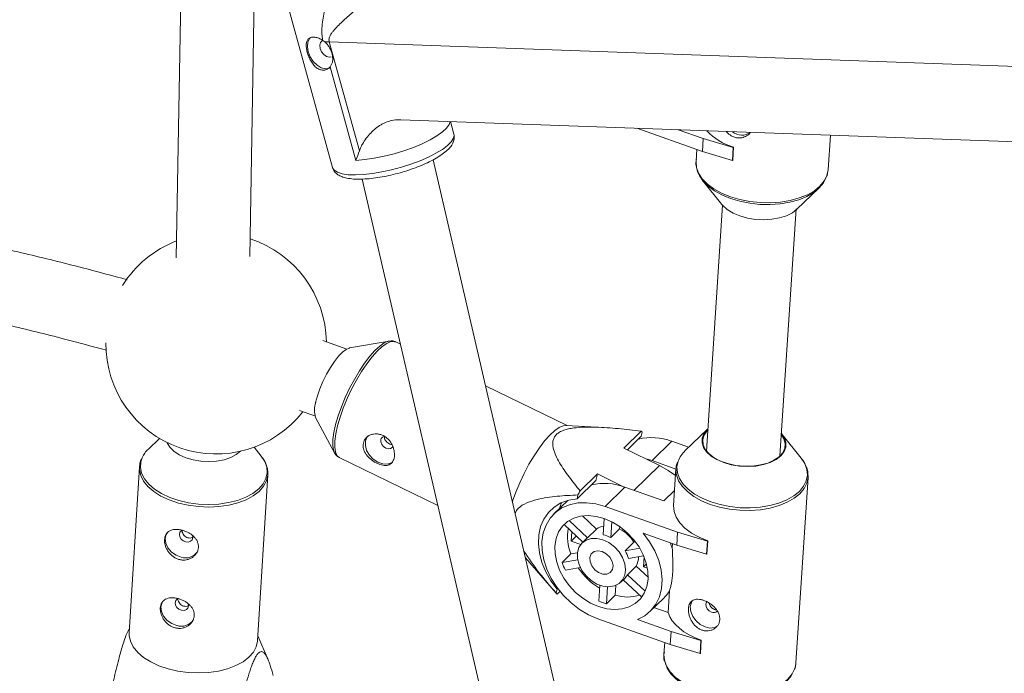
# Paper-space layout '_Rechts' of a CAD drawing. Units: millimetres. Extents: x -5987 to 3622, y -454 to 3085.
# Drawn here: x 156 to 370, y 910 to 1052 of the extents above; entities that cross this region are included whole.
import ezdxf

# ---------------------------------------------------------------- set-up
doc = ezdxf.new("R2010")
doc.units = ezdxf.units.MM

psp = doc.layouts.new('_Rechts')

# ---------------------------------------------------------------- linework, layer by layer
at = {"color": 7, "linetype": 'Continuous', "lineweight": 15}
for p, q in [((209.36, 1073.06), (223.93, 1020.26)), ((191.04, 1065.78), (189.92, 1000.6)), ((205.93, 1000.9), (207.02, 1064.92)), ((482.76, 1038.28), (223.22, 1047.62)), ((223.22, 1047.62), (229.77, 1023.88)), ((229.03, 1021.81), (223.4, 1042.19)), ((476.34, 1022.11), (238.77, 1030.65)), ((250.34, 1027.55), (249.59, 1030.26)), ((290.14, 1028.81), (304.46, 1023.75)), ((304.64, 1026.56), (299.19, 1028.48)), ((304.46, 1023.75), (304.64, 1026.56)), ((304.64, 1026.56), (311.15, 1024.58)), ((331.79, 1019.74), (332.29, 1027.29)), ((311.15, 1024.58), (310.96, 1021.77)), ((311.22, 1024.65), (311.03, 1021.84)), ((311.15, 1024.58), (311.22, 1024.65)), ((303.22, 1024.19), (303.06, 1021.61)), ((310.96, 1021.77), (304.46, 1023.75)), ((295.41, 807.77), (245.86, 1021.94)), ((310.96, 1021.77), (311.03, 1021.84)), ((230.41, 1017.74), (279.89, 803.86)), ((304.53, 1017.38), (308.69, 1012.21)), ((324.99, 1011.15), (329.78, 1015.74)), ((308.84, 1012.03), (305.36, 958.49)), ((321.32, 957.45), (324.83, 1011.25)), ((227.01, 980.71), (221.84, 982.55)), ((236.24, 982.45), (227.63, 980.96)), ((238.73, 981.76), (237.68, 982.27)), ((275, 964.07), (257.24, 972.73)), ((216.77, 967.37), (220.26, 966.13)), ((220.25, 965.84), (224.38, 958.13)), ((282.94, 963.64), (274.73, 964.09)), ((291.11, 962.83), (287.36, 959.17)), ((291.14, 961.77), (291.33, 962.61)), ((305.5, 963.21), (300.71, 958.62)), ((186.27, 961.28), (183.85, 958.95)), ((288.11, 958.81), (291.14, 961.77)), ((297.76, 960.63), (293.47, 956.44)), ((297.76, 960.63), (301.44, 959.33)), ((325.95, 956.98), (321.79, 962.15)), ((208.41, 957.43), (206.85, 959.35)), ((224.38, 958.13), (224.29, 958.32)), ((287.36, 959.17), (295.09, 955.4)), ((225.41, 957.11), (246.86, 946.65)), ((293.47, 956.44), (292.12, 956.85)), ((293.47, 956.44), (298.69, 954.59)), ((181.91, 955.06), (179.67, 918.94)), ((298.69, 954.63), (298.17, 946.66)), ((207.62, 917.21), (209.85, 953.33)), ((277.17, 948.11), (281.27, 952.12)), ((281.58, 953.52), (277.83, 949.86)), ((281.58, 953.52), (281.27, 952.12)), ((287.3, 950.73), (281.58, 953.52)), ((324.8, 912.38), (327.43, 952.75)), ((287.55, 950.64), (283.26, 946.45)), ((287.55, 950.64), (296.02, 947.64)), ((296.02, 947.64), (298.39, 949.95)), ((275.13, 947.76), (272.12, 944.81)), ((277.36, 948.96), (277.17, 948.11)), ((283.26, 946.45), (299.04, 940.86)), ((275.45, 943.39), (279.46, 939.65)), ((278.33, 944.39), (281.39, 941.53)), ((282.82, 940.27), (283.05, 943.82)), ((284.7, 943.11), (284.48, 939.68)), ((278.43, 938.69), (274.42, 942.43)), ((275.99, 940.97), (275.85, 938.9)), ((281.39, 941.53), (279.46, 939.65)), ((286.41, 941.56), (284.48, 939.68)), ((286.44, 942.06), (286.41, 941.56)), ((298.85, 938.05), (299.04, 940.86)), ((299.04, 940.86), (305.53, 938.87)), ((275.85, 938.9), (277, 940.02)), ((275.85, 938.9), (277.95, 938.16)), ((279.14, 939.37), (278.27, 938.52)), ((289.53, 938.64), (289.89, 938.71)), ((298.85, 938.05), (291.55, 940.64)), ((305.53, 938.87), (305.35, 936.07)), ((305.6, 938.94), (305.42, 936.14)), ((305.6, 938.94), (305.53, 938.87)), ((287.61, 936.76), (289.53, 938.64)), ((287.61, 936.76), (290.81, 937.35)), ((297.88, 937.38), (297.94, 938.37)), ((305.35, 936.07), (298.85, 938.05)), ((265.91, 935.26), (272.63, 927.57)), ((275.82, 936.12), (273.89, 934.24)), ((273.89, 934.24), (277.29, 934.86)), ((275.82, 936.12), (277.24, 936.38)), ((291.64, 935.71), (288.35, 935.11)), ((291.74, 935.49), (291.6, 933.32)), ((305.42, 936.14), (305.35, 936.07)), ((277.85, 933.18), (274.63, 932.59)), ((288.12, 931.57), (290.04, 933.46)), ((290.04, 933.46), (292.63, 931.05)), ((291.6, 933.32), (292.25, 933.96)), ((291.6, 933.32), (292.47, 933.01)), ((286.66, 929.94), (287.52, 930.79)), ((291.25, 926.72), (287.22, 930.49)), ((288.12, 931.57), (291.98, 927.97)), ((272.82, 928.41), (272.63, 927.57)), ((272.96, 928.55), (272.82, 928.41)), ((281.88, 925.83), (282.1, 929.29)), ((283.78, 928.94), (283.54, 925.24)), ((285.6, 929.25), (285.47, 927.12)), ((296.96, 923.34), (297.28, 928.12)), ((272.85, 927.35), (273.44, 927.93)), ((283.54, 925.24), (285.47, 927.12)), ((293.03, 923.57), (295.94, 926.42)), ((296.96, 923.34), (293.9, 924.43)), ((297.44, 916.41), (281.67, 922.01)), ((290.32, 921.81), (297.63, 919.22)), ((209.93, 913.03), (207.69, 918.29)), ((297.44, 916.41), (297.63, 919.22)), ((297.63, 919.22), (304.12, 917.24)), ((304.19, 917.31), (304.01, 914.5)), ((304.19, 917.31), (304.12, 917.24)), ((296.23, 916.84), (296.06, 914.26)), ((303.94, 914.43), (297.44, 916.41)), ((304.12, 917.24), (303.94, 914.43)), ((304.01, 914.5), (303.94, 914.43)), ((324.76, 911.99), (324.8, 912.38))]:
    psp.add_line(p, q, dxfattribs=at)
at = {"color": 8, "linetype": 'Continuous', "lineweight": 15}
psp.add_line((289.51, 949.95), (295.09, 955.4), dxfattribs=at)
at = {"color": 7, "linetype": 'Continuous', "lineweight": 15, "flags": 128}
for points in [[(219.16, 1048.56), (218.95, 1048.35), (218.56, 1047.57), (218.45, 1046.58), (218.62, 1045.47), (219.06, 1044.36), (219.73, 1043.34), (220.56, 1042.52), (221.47, 1041.98), (222.37, 1041.77), (223.17, 1041.92), (223.34, 1042)], [(221.25, 1046.17), (221.16, 1046.88), (221.3, 1047.46), (221.65, 1047.85), (221.86, 1047.94)], [(223.67, 1044.39), (223.17, 1044.28), (222.59, 1044.44), (222.02, 1044.85), (221.55, 1045.46), (221.25, 1046.17)], [(331.36, 1018.1), (331.35, 1018.1), (330.77, 1016.91), (329.85, 1015.81), (328.63, 1014.81), (327.14, 1013.95), (325.4, 1013.24), (323.46, 1012.71), (321.38, 1012.35), (319.2, 1012.19), (316.97, 1012.23), (314.75, 1012.47), (312.6, 1012.89), (310.57, 1013.5), (308.7, 1014.27), (307.05, 1015.19), (305.65, 1016.23), (304.55, 1017.37), (304.53, 1017.38)], [(308.69, 1012.21), (308.86, 1012.01), (309.84, 1011.12), (311.1, 1010.34), (312.59, 1009.71), (314.24, 1009.23), (316, 1008.95), (317.8, 1008.86), (319.56, 1008.97), (321.23, 1009.27), (322.74, 1009.76), (324.02, 1010.41), (324.99, 1011.15)], [(236.06, 982.42), (236.06, 982.42), (236.24, 982.45)], [(227.63, 980.96), (227.56, 980.95), (226.87, 980.65), (226.09, 980.04), (225.24, 979.16), (224.35, 978.03), (223.47, 976.7), (222.62, 975.22), (221.85, 973.66), (221.18, 972.08), (220.64, 970.55), (220.26, 969.12)], [(263.09, 947.48), (263.12, 947.58), (263.83, 949.57), (264.67, 951.61), (265.63, 953.65), (266.69, 955.63), (267.8, 957.49), (268.95, 959.2), (270.1, 960.71), (271.22, 961.97), (272.29, 962.96), (273.27, 963.65), (274.15, 964.02), (274.73, 964.09)], [(309.07, 956), (307.59, 956.64), (306.33, 957.42), (305.35, 958.31), (304.69, 959.28), (304.36, 960.29), (304.38, 961.3), (304.75, 962.28), (305.46, 963.17), (305.67, 963.37)], [(305.66, 963.11), (305.41, 962.85), (304.78, 961.92), (304.51, 960.92), (304.61, 959.89), (305.07, 958.88), (305.88, 957.93), (307, 957.07), (308.38, 956.34), (309.97, 955.78), (311.71, 955.4), (313.52, 955.22), (315.33, 955.24), (317.06, 955.48), (318.65, 955.91), (320.02, 956.51), (321.13, 957.28), (321.93, 958.16), (322.38, 959.13), (322.46, 960.15), (322.18, 961.18), (321.62, 962.07)], [(321.64, 962.33), (322.3, 961.37), (322.63, 960.36), (322.61, 959.35), (322.23, 958.38), (321.52, 957.48), (320.51, 956.69), (319.22, 956.04), (317.71, 955.55), (316.04, 955.25), (314.28, 955.15), (312.48, 955.24), (310.72, 955.53), (309.07, 956)], [(193.57, 956.6), (191.99, 957.07), (190.58, 957.7), (189.41, 958.47), (188.52, 959.35), (187.95, 960.3), (187.91, 960.38)], [(236.99, 956.12), (236.79, 955.98), (235.9, 955.68), (234.87, 955.7), (233.8, 956.06), (232.8, 956.71), (231.96, 957.6), (231.36, 958.63), (231.08, 959.71), (231.12, 960.72), (231.49, 961.58), (231.74, 961.88)], [(234.44, 961.01), (234.44, 960.5), (234.64, 959.97), (235.01, 959.5), (235.5, 959.16), (236.03, 959), (236.52, 959.05), (236.9, 959.3), (237.04, 959.51)], [(203.89, 958.47), (202.99, 957.74), (201.77, 957.1), (200.32, 956.62), (198.71, 956.32), (197, 956.22), (195.26, 956.31), (193.57, 956.6)], [(225.41, 957.11), (225.42, 957.1), (225.48, 957.07)], [(295.09, 955.4), (297.01, 954.31), (298.6, 953.16)], [(298.68, 954.22), (298.69, 954.59), (298.69, 954.63)], [(327.44, 953.2), (327.43, 952.79), (327.43, 952.75)], [(277.17, 948.11), (275.33, 947.82), (273.65, 947.21), (272.16, 946.31), (270.91, 945.13), (269.92, 943.71), (269.22, 942.08), (268.82, 940.28), (268.73, 938.34), (268.96, 936.33), (269.5, 934.28), (270.34, 932.24), (271.45, 930.27), (272.82, 928.41)], [(281.67, 922.01), (279.65, 922.88), (277.7, 924.03), (275.88, 925.43), (274.21, 927.04), (272.75, 928.84), (271.52, 930.76), (270.57, 932.77), (269.91, 934.82), (269.55, 936.85), (269.52, 938.82), (269.8, 940.68), (270.4, 942.38), (271.29, 943.87), (272.46, 945.13), (273.87, 946.12), (275.5, 946.82), (277.3, 947.21), (279.22, 947.27), (281.22, 947.02), (283.26, 946.45)], [(273.79, 947.27), (273.31, 946.08), (273.27, 945.94)], [(298.17, 946.66), (298.17, 946.63), (298.27, 945.35), (298.73, 944.09), (299.53, 942.87), (300.64, 941.71), (302.05, 940.66), (303.72, 939.73), (305.6, 938.94)], [(283.09, 943.81), (284.84, 943.04), (286.52, 942), (288.08, 940.73), (289.46, 939.26), (290.64, 937.63), (291.56, 935.9), (292.21, 934.13), (292.56, 932.35), (292.61, 930.63), (292.35, 929.02), (291.78, 927.57), (290.94, 926.33), (289.83, 925.32), (288.51, 924.58), (286.99, 924.14), (285.35, 924), (283.61, 924.17), (281.84, 924.65), (280.09, 925.42), (278.41, 926.46), (276.85, 927.74), (275.46, 929.21), (274.29, 930.83), (273.36, 932.56), (272.72, 934.34), (272.36, 936.11), (272.32, 937.83), (272.58, 939.44), (273.14, 940.89), (273.99, 942.14), (275.09, 943.15), (276.42, 943.88), (277.93, 944.33), (279.58, 944.46), (281.32, 944.29), (283.09, 943.81)], [(191.3, 941.26), (191.08, 941.16), (190.73, 940.82), (190.59, 940.35), (190.67, 939.84), (190.96, 939.35), (191.42, 938.96), (191.98, 938.73), (192.55, 938.7), (193.04, 938.87), (193.38, 939.21), (193.52, 939.67), (193.46, 940.14)], [(191, 935.39), (189.87, 935.81), (188.87, 936.51), (188.09, 937.41), (187.63, 938.43), (187.51, 939.47), (187.75, 940.42), (187.87, 940.65)], [(282.79, 939.19), (284.08, 938.57), (285.27, 937.68), (286.29, 936.57), (287.07, 935.31), (287.55, 933.99), (287.72, 932.68), (287.56, 931.47), (287.07, 930.44), (286.3, 929.64), (285.29, 929.13), (284.09, 928.94), (282.8, 929.08), (281.48, 929.55), (280.23, 930.31), (279.12, 931.32), (278.21, 932.51), (277.58, 933.81), (277.25, 935.13), (277.25, 936.4), (277.57, 937.53), (278.2, 938.46), (279.11, 939.12), (280.22, 939.47), (281.47, 939.49), (282.79, 939.19)], [(291.55, 940.64), (292.94, 938.75), (294.08, 936.75), (294.92, 934.68), (295.45, 932.6), (295.65, 930.55), (295.52, 928.6), (295.07, 926.79), (294.3, 925.17), (293.23, 923.77), (291.89, 922.65), (290.32, 921.81)], [(282.62, 936.63), (283.52, 936.14), (284.29, 935.4), (284.8, 934.49), (285, 933.56), (284.86, 932.71), (284.39, 932.07), (283.66, 931.72), (282.78, 931.71), (281.84, 932.04), (280.99, 932.67), (280.34, 933.51), (279.98, 934.44), (279.95, 935.35), (280.26, 936.1), (280.87, 936.61), (281.69, 936.79), (282.62, 936.63)], [(297.88, 937.38), (297.6, 938.18), (297.46, 938.54)], [(190.38, 926.39), (190.15, 926.28), (189.81, 925.94), (189.67, 925.47), (189.75, 924.96), (190.04, 924.47), (190.5, 924.08), (191.06, 923.85), (191.62, 923.82), (192.12, 923.99), (192.46, 924.33), (192.6, 924.8), (192.54, 925.26)], [(307.75, 920.45), (307.06, 920.1), (306.08, 919.98), (305.01, 920.2), (303.97, 920.73), (303.05, 921.52), (302.34, 922.5), (301.91, 923.57), (301.81, 924.63), (302.04, 925.56), (302.28, 925.96)], [(190.08, 920.51), (188.95, 920.93), (187.95, 921.63), (187.17, 922.53), (186.7, 923.55), (186.58, 924.59), (186.83, 925.54), (186.95, 925.77)], [(305.44, 925.8), (305.3, 925.62), (305.17, 925.17), (305.24, 924.64), (305.51, 924.12), (305.93, 923.69), (306.44, 923.41)], [(296.96, 923.34), (297.33, 922.44), (297.86, 921.56), (298.57, 920.72), (299.42, 919.91), (300.43, 919.16), (301.57, 918.47), (302.83, 917.85), (304.19, 917.31)], [(179.67, 918.94), (179.67, 918.37), (179.94, 917.1), (180.56, 915.86), (181.52, 914.68), (182.8, 913.58), (184.35, 912.6), (186.15, 911.76), (188.14, 911.09), (190.27, 910.6), (192.49, 910.3), (194.74, 910.2), (196.96, 910.3), (199.1, 910.61), (201.09, 911.11), (202.9, 911.79), (204.46, 912.64), (205.74, 913.62), (206.71, 914.72), (207.34, 915.91), (207.61, 917.15), (207.62, 917.21)], [(324.36, 910.73), (324.35, 910.73), (323.76, 909.55), (322.84, 908.44), (321.62, 907.45), (320.12, 906.59), (318.38, 905.88), (316.44, 905.35), (314.35, 905), (312.17, 904.84), (309.94, 904.88), (307.73, 905.12), (305.58, 905.55), (303.54, 906.16), (301.68, 906.93), (300.03, 907.85), (298.64, 908.89), (297.54, 910.03), (296.75, 911.24), (296.31, 912.47)]]:
    psp.add_lwpolyline(points, dxfattribs=at)
at = {"color": 8, "linetype": 'Continuous', "lineweight": 15, "flags": 128}
for points in [[(249.51, 1030.27), (249.31, 1029.62), (248.76, 1028.83), (247.87, 1027.99), (246.67, 1027.13), (245.18, 1026.27), (243.46, 1025.42), (241.54, 1024.62), (239.47, 1023.89), (237.33, 1023.24), (235.15, 1022.69), (233, 1022.27), (230.94, 1021.97), (229.03, 1021.81)], [(223.93, 1020.26), (223.94, 1020.2), (224.32, 1019.65), (225.02, 1019.21), (226.04, 1018.89), (227.35, 1018.69), (228.91, 1018.64), (230.68, 1018.72), (232.62, 1018.93), (234.68, 1019.28), (236.8, 1019.74), (238.93, 1020.31), (241.01, 1020.98), (242.99, 1021.72), (244.82, 1022.51), (246.45, 1023.35), (247.84, 1024.19), (248.95, 1025.04), (249.76, 1025.85), (250.24, 1026.61), (250.38, 1027.3), (250.34, 1027.55)], [(303.06, 1021.61), (303.05, 1021.56), (303.16, 1020.28), (303.62, 1019.02), (304.42, 1017.79), (305.54, 1016.64), (306.96, 1015.59), (308.63, 1014.66), (310.52, 1013.88)], [(310.52, 1013.88), (312.57, 1013.27), (314.75, 1012.84), (316.99, 1012.6), (319.25, 1012.56), (321.46, 1012.72), (323.57, 1013.08), (325.52, 1013.62), (327.28, 1014.34), (328.8, 1015.21), (330.03, 1016.22), (330.96, 1017.34), (331.55, 1018.54), (331.79, 1019.74)], [(224.29, 958.32), (224.16, 958.68), (224, 959.73), (224.03, 961.03), (224.23, 962.57), (224.61, 964.3), (225.16, 966.17), (225.86, 968.14), (226.7, 970.16), (227.65, 972.17), (228.69, 974.12), (229.79, 975.97), (230.92, 977.65), (232.06, 979.14), (233.17, 980.39), (234.22, 981.37), (235.2, 982.05), (236.06, 982.42)], [(237.68, 982.27), (237.35, 982.38), (236.61, 982.34), (235.73, 981.96), (234.74, 981.27), (233.67, 980.28), (232.55, 979.02), (231.4, 977.51), (230.25, 975.81), (229.14, 973.94), (228.09, 971.96), (227.13, 969.93), (226.28, 967.88), (225.57, 965.89), (225.01, 963.99), (224.63, 962.24), (224.42, 960.69), (224.4, 959.37), (224.56, 958.31), (224.9, 957.55), (225.41, 957.11)], [(182.49, 957.06), (182.2, 956.19), (182.11, 954.94), (182.37, 953.69), (182.99, 952.46), (183.94, 951.29), (185.19, 950.21), (186.73, 949.24), (188.5, 948.42), (190.47, 947.75), (192.58, 947.26), (194.77, 946.97), (196.99, 946.87), (199.19, 946.97), (201.3, 947.28), (203.27, 947.77), (205.05, 948.45), (206.59, 949.28), (207.86, 950.25), (208.81, 951.34), (209.44, 952.51), (209.71, 953.74), (209.62, 954.99), (209.18, 956.24), (208.41, 957.43)], [(299.14, 956.3), (299.14, 956.28), (298.89, 955.04), (298.99, 953.78), (299.44, 952.54), (300.23, 951.33), (301.33, 950.19), (302.72, 949.14), (304.37, 948.22), (306.24, 947.45)], [(306.24, 947.45), (308.27, 946.84), (310.42, 946.41), (312.63, 946.18), (314.86, 946.14), (317.04, 946.29), (319.13, 946.64), (321.07, 947.18), (322.81, 947.88), (324.31, 948.74), (325.54, 949.74), (326.45, 950.84), (327.04, 952.02), (327.29, 953.26), (327.19, 954.52), (326.74, 955.77), (325.95, 956.98), (325.95, 956.98)], [(209.85, 953.31), (209.85, 953.27), (209.57, 952.02), (208.94, 950.84), (207.98, 949.74), (206.69, 948.75), (205.13, 947.91), (203.33, 947.23), (201.34, 946.73), (199.2, 946.42), (196.98, 946.31), (194.73, 946.41), (192.51, 946.71), (190.38, 947.2), (188.38, 947.88), (186.59, 948.71), (185.03, 949.69), (183.76, 950.79), (182.8, 951.97), (182.18, 953.22), (181.91, 954.48), (181.9, 955.01)], [(327.43, 952.75), (327.18, 951.54), (326.59, 950.34), (325.66, 949.22), (324.41, 948.22), (322.89, 947.35), (321.13, 946.63), (319.17, 946.09), (317.06, 945.74), (314.85, 945.58), (312.6, 945.62), (310.35, 945.86), (308.18, 946.29), (306.12, 946.91), (304.24, 947.69), (302.57, 948.62), (301.16, 949.68), (300.04, 950.83), (299.25, 952.05), (298.79, 953.32), (298.68, 954.22)], [(296.06, 914.26), (296.06, 914.22), (296.16, 912.95), (296.62, 911.68), (297.41, 910.46), (298.53, 909.3), (299.94, 908.25), (301.61, 907.32), (303.49, 906.54), (305.55, 905.92), (307.72, 905.49), (309.97, 905.25), (312.22, 905.21), (314.43, 905.36), (316.54, 905.72), (318.5, 906.26), (320.26, 906.97), (321.78, 907.85), (323.02, 908.85), (323.95, 909.97), (324.55, 911.17), (324.76, 911.99)]]:
    psp.add_lwpolyline(points, dxfattribs=at)
at = {"color": 7, "linetype": 'Continuous', "lineweight": 15}
for centre, radius, start, end in [((222.72, 1033.09), 14.53, 88.0467, 91.8709), ((315.33, 1037.82), 13.79, 223.8775, 252.6551), ((313.05, 1030.37), 3.08, 228.7603, 307.1188), ((198.59, 981.88), 24, 110.9989, 148.0218), ((198.59, 981.88), 24, 1.0125, 72.0183), ((198.59, 981.88), 24, 179.5233, 321.9262), ((224.96, 967.46), 4.98, 160.5083, 199.0077), ((289.83, 961.31), 1.99, 40.9119, 50.0013), ((235.32, 960.82), 0.897, 94.8575, 168.1934), ((293.3, 949.02), 12.43, 68.9781, 103.0365), ((187.96, 954.56), 6.02, 133.0994, 155.4148), ((304.98, 954.07), 6.24, 133.136, 159.0573), ((337.22, 918.17), 67.32, 151.9143, 152.7832), ((283.09, 939.04), 12.43, 68.9781, 103.0365), ((279.72, 938.79), 6.43, 139.8383, 145.4801), ((285.24, 939.88), 10.15, 169.9318, 201.7284), ((283.56, 938.57), 3.67, 99.6191, 126.2231), ((282.74, 934.5), 7.96, 31.4055, 62.567), ((281.43, 937.02), 3.29, 126.8564, 134.3447), ((281.5, 933.93), 6.47, 62.644, 78.2954), ((191.95, 938.4), 3.16, 252.5077, 324.6391), ((281.62, 933.08), 7.03, 16.771, 31.5849), ((286.45, 935.36), 4.07, 332.133, 2.0654), ((286.66, 938.98), 13.62, 200.3622, 207.9937), ((290.19, 941.79), 15.47, 214.1926, 238.3007), ((285.19, 933.17), 3.33, 314.4134, 331.3821), ((290.22, 932.27), 8.18, 314.3845, 329.5763), ((274.13, 928.87), 1.99, 220.9119, 230.0013), ((286.89, 937.32), 12.54, 246.4378, 254.5016), ((288.13, 935.82), 9.09, 252.9919, 287.2262), ((191.03, 923.52), 3.16, 252.5077, 324.6391), ((306.89, 924.4), 1.09, 245.499, 311.2307)]:
    psp.add_arc(centre, radius, start, end, dxfattribs=at)
for points, knots in [([(221.82, 1047.94), (221.75, 1048.24), (221.7, 1048.54), (221.64, 1049.14), (221.62, 1049.44), (221.6, 1050.33), (221.64, 1050.91), (221.77, 1052.06), (221.86, 1052.63), (222.08, 1053.77), (222.2, 1054.33), (222.61, 1056.04), (222.94, 1057.17), (223.68, 1059.44), (224.09, 1060.59), (224.78, 1062.31), (225.03, 1062.89), (225.54, 1064.05), (225.81, 1064.63), (226.66, 1066.35), (227.28, 1067.48), (228.32, 1069.16), (228.69, 1069.71), (229.45, 1070.77), (229.85, 1071.27), (230.48, 1072), (230.69, 1072.23), (231.12, 1072.67), (231.34, 1072.88), (231.78, 1073.26), (232.01, 1073.45), (232.45, 1073.78), (232.67, 1073.92), (232.89, 1074.05)], [0, 0, 0, 0, 0.03125, 0.03125, 0.0625, 0.0625, 0.125, 0.125, 0.1875, 0.1875, 0.25, 0.25, 0.375, 0.375, 0.5, 0.5, 0.5625, 0.5625, 0.625, 0.625, 0.75, 0.75, 0.8125, 0.8125, 0.875, 0.875, 0.90625, 0.90625, 0.9375, 0.9375, 0.96875, 0.96875, 1, 1, 1, 1]), ([(242.51, 1064.56), (242.1, 1064.32), (241.65, 1064.05), (240.94, 1063.6), (240.7, 1063.44), (240.2, 1063.11), (239.95, 1062.94), (239.18, 1062.42), (238.68, 1062.07), (237.67, 1061.36), (237.17, 1061), (236.17, 1060.27), (235.68, 1059.91), (234.72, 1059.18), (234.25, 1058.83), (233.33, 1058.11), (232.87, 1057.76), (231.98, 1057.05), (231.53, 1056.7), (230.24, 1055.65), (229.41, 1054.97), (227.83, 1053.63), (227.07, 1052.96), (225.98, 1051.96), (225.63, 1051.62), (224.95, 1050.94), (224.62, 1050.6), (224.16, 1050.07), (224.01, 1049.88), (223.74, 1049.51), (223.6, 1049.31), (223.43, 1049.01), (223.38, 1048.9), (223.28, 1048.68), (223.24, 1048.56), (223.18, 1048.31), (223.16, 1048.18), (223.16, 1047.91), (223.18, 1047.76), (223.22, 1047.62)], [0, 0, 0, 0, 0.0625, 0.0625, 0.09375, 0.09375, 0.125, 0.125, 0.1875, 0.1875, 0.25, 0.25, 0.3125, 0.3125, 0.375, 0.375, 0.4375, 0.4375, 0.5, 0.5, 0.625, 0.625, 0.75, 0.75, 0.8125, 0.8125, 0.875, 0.875, 0.90625, 0.90625, 0.9375, 0.9375, 0.953125, 0.953125, 0.96875, 0.96875, 0.984375, 0.984375, 1, 1, 1, 1]), ([(223.4, 1042.19), (223.31, 1042.08), (223.21, 1041.99), (223.01, 1041.82), (222.9, 1041.74), (222.56, 1041.56), (222.31, 1041.48), (221.93, 1041.44), (221.81, 1041.44), (221.55, 1041.47), (221.42, 1041.5), (221.16, 1041.58), (221.04, 1041.63), (220.79, 1041.76), (220.66, 1041.83), (220.3, 1042.09), (220.07, 1042.31), (219.64, 1042.81), (219.44, 1043.09), (219.17, 1043.55), (219.08, 1043.71), (218.92, 1044.03), (218.85, 1044.19), (218.64, 1044.69), (218.52, 1045.04), (218.38, 1045.54), (218.34, 1045.7), (218.28, 1046.02), (218.25, 1046.18), (218.22, 1046.49), (218.21, 1046.64), (218.2, 1046.92), (218.2, 1047.06), (218.24, 1047.45), (218.3, 1047.68), (218.48, 1048.07), (218.61, 1048.23), (218.85, 1048.42), (218.94, 1048.47), (219.13, 1048.56), (219.23, 1048.59), (219.57, 1048.66), (219.82, 1048.66), (220.22, 1048.61), (220.36, 1048.58), (220.65, 1048.5), (220.79, 1048.45), (221.09, 1048.34), (221.23, 1048.27), (221.53, 1048.12), (221.68, 1048.03), (221.82, 1047.94)], [0, 0, 0, 0, 0.03125, 0.03125, 0.0625, 0.0625, 0.125, 0.125, 0.15625, 0.15625, 0.1875, 0.1875, 0.21875, 0.21875, 0.25, 0.25, 0.3125, 0.3125, 0.375, 0.375, 0.40625, 0.40625, 0.4375, 0.4375, 0.5, 0.5, 0.53125, 0.53125, 0.5625, 0.5625, 0.59375, 0.59375, 0.625, 0.625, 0.6875, 0.6875, 0.75, 0.75, 0.78125, 0.78125, 0.8125, 0.8125, 0.875, 0.875, 0.90625, 0.90625, 0.9375, 0.9375, 0.96875, 0.96875, 1, 1, 1, 1]), ([(223.4, 1042.19), (223.54, 1042.35), (223.65, 1042.53), (223.83, 1042.93), (223.89, 1043.14), (223.97, 1043.59), (223.98, 1043.83), (223.96, 1044.32), (223.93, 1044.57), (223.81, 1045.08), (223.73, 1045.34), (223.54, 1045.85), (223.42, 1046.1), (223.14, 1046.58), (222.99, 1046.81), (222.64, 1047.24), (222.45, 1047.44), (222.25, 1047.62)], [0, 0, 0, 0, 0.125, 0.125, 0.25, 0.25, 0.375, 0.375, 0.5, 0.5, 0.625, 0.625, 0.75, 0.75, 0.875, 0.875, 1, 1, 1, 1]), ([(229.77, 1023.88), (229.86, 1024.15), (229.96, 1024.4), (230.19, 1024.88), (230.31, 1025.12), (230.7, 1025.79), (230.98, 1026.22), (231.58, 1027.02), (231.9, 1027.4), (232.58, 1028.12), (232.94, 1028.45), (233.69, 1029.06), (234.08, 1029.33), (234.71, 1029.69), (234.92, 1029.8), (235.36, 1030.01), (235.58, 1030.1), (236.73, 1030.52), (237.71, 1030.69), (238.77, 1030.65)], [0, 0, 0, 0, 0.0625, 0.0625, 0.125, 0.125, 0.25, 0.25, 0.375, 0.375, 0.5, 0.5, 0.625, 0.625, 0.6875, 0.6875, 0.75, 0.75, 1, 1, 1, 1]), ([(223.97, 1020.22), (224.04, 1020.01), (224.2, 1019.51), (224.76, 1018.92), (225.51, 1018.42), (226.48, 1018.05), (227.73, 1017.8), (229.25, 1017.69), (230.96, 1017.73), (232.78, 1017.9), (234.69, 1018.19), (236.65, 1018.6), (238.63, 1019.1), (240.57, 1019.69), (242.44, 1020.36), (244.2, 1021.09), (245.8, 1021.88), (247.22, 1022.7), (248.44, 1023.57), (249.38, 1024.44), (250.03, 1025.31), (250.38, 1026.18), (250.48, 1026.94), (250.36, 1027.36), (250.31, 1027.5)], [0, 0, 0, 0, 0.027763, 0.06362, 0.101502, 0.145595, 0.197307, 0.250935, 0.302955, 0.353849, 0.404109, 0.454024, 0.503772, 0.55348, 0.603237, 0.653147, 0.703361, 0.754112, 0.805794, 0.859117, 0.906933, 0.9462, 0.981813, 1, 1, 1, 1]), ([(314.82, 1027.92), (314.82, 1027.91), (314.69, 1027.58), (314.07, 1027.11), (313.05, 1026.67), (311.85, 1026.67), (310.72, 1027.13), (309.97, 1027.66), (309.7, 1028.05), (309.66, 1028.1)], [0, 0, 0, 0, 0.0058474, 0.1966825, 0.3939304, 0.5920146, 0.7841987, 0.9730144, 1, 1, 1, 1]), ([(303.14, 1022.05), (303.11, 1021.9), (302.98, 1021.33), (303.09, 1020.31), (303.46, 1019.04), (304.17, 1017.82), (304.83, 1016.95), (305.34, 1016.53), (305.43, 1016.45)], [0, 0, 0, 0, 0.076978, 0.293292, 0.508873, 0.727477, 0.951377, 1, 1, 1, 1]), ([(331.47, 1018.3), (331.51, 1018.37), (331.65, 1018.67), (331.68, 1019), (331.7, 1019.26)], [0, 0, 0, 0, 0.237567, 1, 1, 1, 1]), ([(179.26, 995.81), (176.01, 996.69), (168.63, 998.7), (157, 1001.54), (144.4, 1004.4), (131.71, 1007.01), (118.95, 1009.38), (106.11, 1011.51), (93.22, 1013.39), (80.27, 1015.04), (67.27, 1016.42), (57.44, 1017.32), (51.94, 1017.69), (50.8, 1017.77)], [0, 0, 0, 0, 0.078176, 0.177698, 0.277221, 0.376743, 0.476265, 0.575788, 0.67531, 0.774832, 0.874353, 0.973875, 1, 1, 1, 1]), ([(50.8, 1001.74), (51.27, 1001.71), (56.02, 1001.39), (65.04, 1000.55), (77.83, 999.21), (90.57, 997.6), (103.25, 995.76), (115.88, 993.67), (128.43, 991.35), (140.91, 988.78), (153.3, 985.98), (164.59, 983.21), (171.71, 981.28), (174.76, 980.45)], [0, 0, 0, 0, 0.011103, 0.112511, 0.213919, 0.315325, 0.416731, 0.518137, 0.619542, 0.720946, 0.822349, 0.923751, 1, 1, 1, 1]), ([(237.63, 982.27), (237.58, 982.3), (237.29, 982.48), (236.7, 982.53), (236.22, 982.43), (236, 982.39)], [0, 0, 0, 0, 0.1131561, 0.593524, 1, 1, 1, 1]), ([(230.64, 960.25), (230.59, 960.05), (230.57, 959.84), (230.59, 959.43), (230.62, 959.21), (230.73, 958.79), (230.81, 958.58), (231.01, 958.16), (231.14, 957.96), (231.42, 957.56), (231.58, 957.37), (231.93, 957), (232.11, 956.83), (232.51, 956.51), (232.72, 956.36), (233.15, 956.08), (233.36, 955.96), (233.8, 955.74), (234.03, 955.65), (234.46, 955.5), (234.67, 955.45), (235.09, 955.38), (235.29, 955.36), (235.67, 955.38), (235.85, 955.4), (236.18, 955.5), (236.34, 955.56), (236.62, 955.74), (236.75, 955.85), (236.98, 956.11), (237.07, 956.26), (237.23, 956.59), (237.29, 956.78), (237.38, 957.18), (237.41, 957.39), (237.42, 957.84), (237.41, 958.07), (237.35, 958.54), (237.3, 958.78), (237.16, 959.26), (237.07, 959.5), (236.86, 959.96), (236.73, 960.19), (236.45, 960.61), (236.3, 960.82), (235.95, 961.19), (235.76, 961.36), (235.36, 961.66), (235.15, 961.8), (234.7, 962.01), (234.48, 962.09), (234.02, 962.21), (233.78, 962.25), (233.32, 962.27), (233.09, 962.26), (232.64, 962.18), (232.43, 962.12), (232.02, 961.96), (231.83, 961.86), (231.48, 961.62), (231.33, 961.48), (231.05, 961.17), (230.94, 961), (230.75, 960.64), (230.68, 960.45), (230.64, 960.25)], [0, 0, 0, 0, 0.03125, 0.03125, 0.0625, 0.0625, 0.09375, 0.09375, 0.125, 0.125, 0.15625, 0.15625, 0.1875, 0.1875, 0.21875, 0.21875, 0.25, 0.25, 0.28125, 0.28125, 0.3125, 0.3125, 0.34375, 0.34375, 0.375, 0.375, 0.40625, 0.40625, 0.4375, 0.4375, 0.46875, 0.46875, 0.5, 0.5, 0.53125, 0.53125, 0.5625, 0.5625, 0.59375, 0.59375, 0.625, 0.625, 0.65625, 0.65625, 0.6875, 0.6875, 0.71875, 0.71875, 0.75, 0.75, 0.78125, 0.78125, 0.8125, 0.8125, 0.84375, 0.84375, 0.875, 0.875, 0.90625, 0.90625, 0.9375, 0.9375, 0.96875, 0.96875, 1, 1, 1, 1]), ([(277.83, 949.86), (276.99, 950.86), (276.19, 951.87), (275.05, 953.39), (274.68, 953.9), (273.99, 954.93), (273.65, 955.45), (273.04, 956.49), (272.76, 957.02), (272.29, 958.07), (272.1, 958.6), (271.92, 959.39), (271.88, 959.65), (271.85, 960.17), (271.86, 960.43), (271.95, 960.94), (272.03, 961.19), (272.2, 961.54), (272.28, 961.66), (272.44, 961.88), (272.53, 961.98), (272.83, 962.28), (273.07, 962.47), (273.62, 962.79), (273.93, 962.92), (274.58, 963.16), (274.93, 963.25), (275.66, 963.42), (276.04, 963.48), (277.18, 963.64), (277.97, 963.69), (279.18, 963.73), (279.59, 963.73), (280.4, 963.73), (280.81, 963.72), (282.04, 963.69), (282.86, 963.65), (284.51, 963.54), (285.33, 963.47), (287.8, 963.24), (289.45, 963.05), (291.11, 962.83)], [0, 0, 0, 0, 0.125, 0.125, 0.1875, 0.1875, 0.25, 0.25, 0.3125, 0.3125, 0.375, 0.375, 0.40625, 0.40625, 0.4375, 0.4375, 0.46875, 0.46875, 0.484375, 0.484375, 0.5, 0.5, 0.53125, 0.53125, 0.5625, 0.5625, 0.59375, 0.59375, 0.625, 0.625, 0.6875, 0.6875, 0.71875, 0.71875, 0.75, 0.75, 0.8125, 0.8125, 0.875, 0.875, 1, 1, 1, 1]), ([(236.89, 959.86), (236.88, 959.86), (236.73, 959.86), (236.41, 960), (235.97, 960.26), (235.59, 960.63), (235.33, 961.05), (235.21, 961.47), (235.24, 961.71), (235.26, 961.81)], [0, 0, 0, 0, 0.012958, 0.18613, 0.356774, 0.527171, 0.699945, 0.874053, 1, 1, 1, 1]), ([(224.26, 958.39), (224.27, 958.37), (224.36, 958.06), (224.71, 957.63), (225.16, 957.18), (225.48, 957.09), (225.55, 957.08)], [0, 0, 0, 0, 0.041313, 0.482634, 0.891744, 1, 1, 1, 1]), ([(182.37, 956.84), (182.23, 956.51), (181.97, 955.92), (181.95, 955.29), (181.94, 955)], [0, 0, 0, 0, 0.552125, 1, 1, 1, 1]), ([(209.82, 953.31), (209.84, 953.59), (209.89, 954.28), (209.6, 955.4), (209.09, 956.54), (208.55, 957.21), (208.31, 957.51)], [0, 0, 0, 0, 0.1869537, 0.4749526, 0.7650119, 1, 1, 1, 1]), ([(299.02, 956.08), (298.99, 956.01), (298.76, 955.53), (298.65, 954.87), (298.7, 954.29), (298.72, 954.15)], [0, 0, 0, 0, 0.1179781, 0.7868043, 1, 1, 1, 1]), ([(327.4, 953.27), (327.4, 953.53), (327.39, 954.21), (327, 955.3), (326.54, 956.25), (326.12, 956.73), (326.02, 956.85)], [0, 0, 0, 0, 0.204203, 0.547226, 0.894971, 1, 1, 1, 1]), ([(263.65, 945.05), (263.86, 945.39), (264.47, 946.37), (266.23, 947.28), (269.05, 948.2), (272.82, 948.74), (275.84, 948.88), (277.36, 948.96)], [0, 0, 0, 0, 0.086449, 0.245256, 0.411411, 0.704235, 1, 1, 1, 1]), ([(191.08, 941.32), (190.83, 941.37), (190.59, 941.41), (190.12, 941.45), (189.89, 941.46), (189.45, 941.42), (189.24, 941.39), (188.85, 941.28), (188.66, 941.21), (188.33, 941.03), (188.18, 940.92), (187.91, 940.67), (187.79, 940.52), (187.6, 940.2), (187.52, 940.03), (187.41, 939.65), (187.38, 939.45), (187.35, 939.03), (187.36, 938.8), (187.42, 938.35), (187.47, 938.12), (187.62, 937.66), (187.71, 937.43), (187.93, 936.99), (188.07, 936.77), (188.37, 936.35), (188.53, 936.16), (188.89, 935.8), (189.09, 935.63), (189.51, 935.34), (189.73, 935.22), (190.2, 935.01), (190.44, 934.93), (190.92, 934.81), (191.17, 934.78), (191.66, 934.77), (191.9, 934.79), (192.37, 934.87), (192.6, 934.94), (193.04, 935.11), (193.24, 935.22), (193.63, 935.48), (193.8, 935.63), (194.11, 935.95), (194.25, 936.12), (194.48, 936.5), (194.57, 936.7), (194.69, 937.1), (194.73, 937.31), (194.76, 937.74), (194.75, 937.95), (194.67, 938.37), (194.6, 938.58), (194.43, 938.99), (194.32, 939.18), (194.05, 939.56), (193.89, 939.74), (193.55, 940.08), (193.36, 940.24), (192.95, 940.53), (192.74, 940.66), (192.28, 940.9), (192.05, 941.01), (191.57, 941.19), (191.32, 941.26), (191.08, 941.32)], [0, 0, 0, 0, 0.03125, 0.03125, 0.0625, 0.0625, 0.09375, 0.09375, 0.125, 0.125, 0.15625, 0.15625, 0.1875, 0.1875, 0.21875, 0.21875, 0.25, 0.25, 0.28125, 0.28125, 0.3125, 0.3125, 0.34375, 0.34375, 0.375, 0.375, 0.40625, 0.40625, 0.4375, 0.4375, 0.46875, 0.46875, 0.5, 0.5, 0.53125, 0.53125, 0.5625, 0.5625, 0.59375, 0.59375, 0.625, 0.625, 0.65625, 0.65625, 0.6875, 0.6875, 0.71875, 0.71875, 0.75, 0.75, 0.78125, 0.78125, 0.8125, 0.8125, 0.84375, 0.84375, 0.875, 0.875, 0.90625, 0.90625, 0.9375, 0.9375, 0.96875, 0.96875, 1, 1, 1, 1]), ([(193.52, 939.75), (193.41, 939.7), (193.17, 939.57), (192.7, 939.56), (192.2, 939.69), (191.76, 939.98), (191.42, 940.37), (191.21, 940.8), (191.19, 941.07), (191.19, 941.19)], [0, 0, 0, 0, 0.117987, 0.271519, 0.422949, 0.573315, 0.725225, 0.878975, 1, 1, 1, 1]), ([(272.63, 927.57), (271.34, 929.06), (268.81, 931.98), (266.65, 935.13), (265.59, 936.68)], [0, 0, 0, 0, 0.509913, 1, 1, 1, 1]), ([(297.88, 937.38), (297.89, 937.14), (297.9, 936.89), (297.93, 936.39), (297.94, 936.15), (297.97, 935.42), (297.99, 934.95), (298.01, 934.01), (298.01, 933.55), (297.99, 932.66), (297.98, 932.24), (297.94, 931.63), (297.92, 931.43), (297.89, 931.04), (297.86, 930.85), (297.8, 930.3), (297.74, 929.96), (297.62, 929.34), (297.56, 929.05), (297.45, 928.67), (297.41, 928.54), (297.34, 928.32), (297.31, 928.22), (297.28, 928.12)], [0, 0, 0, 0, 0.0625, 0.0625, 0.125, 0.125, 0.25, 0.25, 0.375, 0.375, 0.5, 0.5, 0.5625, 0.5625, 0.625, 0.625, 0.75, 0.75, 0.875, 0.875, 0.9375, 0.9375, 1, 1, 1, 1]), ([(190.16, 926.44), (189.91, 926.5), (189.67, 926.53), (189.2, 926.58), (188.97, 926.58), (188.53, 926.55), (188.32, 926.51), (187.93, 926.4), (187.74, 926.33), (187.41, 926.15), (187.26, 926.04), (186.99, 925.79), (186.87, 925.65), (186.68, 925.33), (186.6, 925.15), (186.49, 924.77), (186.46, 924.57), (186.43, 924.15), (186.44, 923.92), (186.5, 923.47), (186.55, 923.24), (186.69, 922.78), (186.79, 922.55), (187.01, 922.11), (187.14, 921.89), (187.44, 921.48), (187.61, 921.28), (187.97, 920.92), (188.17, 920.75), (188.59, 920.46), (188.81, 920.34), (189.27, 920.13), (189.52, 920.05), (190, 919.94), (190.24, 919.91), (190.74, 919.89), (190.98, 919.91), (191.45, 919.99), (191.68, 920.06), (192.12, 920.24), (192.32, 920.35), (192.71, 920.6), (192.88, 920.75), (193.19, 921.07), (193.33, 921.24), (193.55, 921.62), (193.64, 921.82), (193.77, 922.22), (193.81, 922.44), (193.84, 922.86), (193.83, 923.07), (193.75, 923.49), (193.68, 923.71), (193.51, 924.11), (193.39, 924.31), (193.13, 924.68), (192.97, 924.86), (192.63, 925.2), (192.44, 925.36), (192.03, 925.65), (191.81, 925.79), (191.36, 926.02), (191.12, 926.13), (190.65, 926.31), (190.4, 926.38), (190.16, 926.44)], [0, 0, 0, 0, 0.03125, 0.03125, 0.0625, 0.0625, 0.09375, 0.09375, 0.125, 0.125, 0.15625, 0.15625, 0.1875, 0.1875, 0.21875, 0.21875, 0.25, 0.25, 0.28125, 0.28125, 0.3125, 0.3125, 0.34375, 0.34375, 0.375, 0.375, 0.40625, 0.40625, 0.4375, 0.4375, 0.46875, 0.46875, 0.5, 0.5, 0.53125, 0.53125, 0.5625, 0.5625, 0.59375, 0.59375, 0.625, 0.625, 0.65625, 0.65625, 0.6875, 0.6875, 0.71875, 0.71875, 0.75, 0.75, 0.78125, 0.78125, 0.8125, 0.8125, 0.84375, 0.84375, 0.875, 0.875, 0.90625, 0.90625, 0.9375, 0.9375, 0.96875, 0.96875, 1, 1, 1, 1]), ([(192.6, 924.87), (192.49, 924.82), (192.24, 924.69), (191.78, 924.68), (191.28, 924.81), (190.84, 925.1), (190.5, 925.49), (190.29, 925.93), (190.27, 926.2), (190.27, 926.32)], [0, 0, 0, 0, 0.117987, 0.271519, 0.422949, 0.573315, 0.725225, 0.878975, 1, 1, 1, 1]), ([(304.34, 919.54), (304.57, 919.46), (304.79, 919.4), (305.25, 919.34), (305.48, 919.34), (305.93, 919.38), (306.14, 919.42), (306.56, 919.55), (306.76, 919.64), (307.12, 919.86), (307.29, 919.99), (307.6, 920.28), (307.73, 920.45), (307.95, 920.8), (308.04, 920.99), (308.17, 921.38), (308.21, 921.59), (308.23, 922.01), (308.22, 922.23), (308.15, 922.66), (308.09, 922.88), (307.83, 923.52), (307.57, 923.93), (307.07, 924.49), (306.89, 924.67), (306.51, 925), (306.3, 925.16), (305.88, 925.45), (305.66, 925.57), (305.21, 925.8), (304.98, 925.9), (304.54, 926.06), (304.32, 926.12), (303.88, 926.21), (303.67, 926.23), (303.27, 926.24), (303.08, 926.22), (302.73, 926.15), (302.57, 926.09), (302.27, 925.94), (302.13, 925.84), (301.89, 925.62), (301.79, 925.48), (301.61, 925.18), (301.55, 925.01), (301.44, 924.64), (301.41, 924.44), (301.38, 924.01), (301.39, 923.79), (301.44, 923.33), (301.48, 923.09), (301.6, 922.62), (301.68, 922.38), (301.87, 921.91), (301.99, 921.68), (302.25, 921.25), (302.39, 921.03), (302.72, 920.64), (302.89, 920.45), (303.27, 920.12), (303.47, 919.97), (303.89, 919.72), (304.11, 919.62), (304.34, 919.54)], [0, 0, 0, 0, 0.03125, 0.03125, 0.0625, 0.0625, 0.09375, 0.09375, 0.125, 0.125, 0.15625, 0.15625, 0.1875, 0.1875, 0.21875, 0.21875, 0.25, 0.25, 0.28125, 0.28125, 0.3125, 0.3125, 0.375, 0.375, 0.40625, 0.40625, 0.4375, 0.4375, 0.46875, 0.46875, 0.5, 0.5, 0.53125, 0.53125, 0.5625, 0.5625, 0.59375, 0.59375, 0.625, 0.625, 0.65625, 0.65625, 0.6875, 0.6875, 0.71875, 0.71875, 0.75, 0.75, 0.78125, 0.78125, 0.8125, 0.8125, 0.84375, 0.84375, 0.875, 0.875, 0.90625, 0.90625, 0.9375, 0.9375, 0.96875, 0.96875, 1, 1, 1, 1]), ([(307.07, 924.02), (306.92, 924.09), (306.62, 924.23), (306.26, 924.61), (306.01, 925.01), (305.94, 925.27), (305.92, 925.38)], [0, 0, 0, 0, 0.272609, 0.545124, 0.82011, 1, 1, 1, 1]), ([(307.48, 923.95), (307.45, 923.95), (307.32, 923.94), (307.18, 923.98), (307.07, 924.02)], [0, 0, 0, 0, 0.2039161, 1, 1, 1, 1]), ([(179.78, 920.07), (179.59, 919.72), (179.23, 919.05), (178.71, 917.64), (178.08, 915.72), (177.26, 912.73), (176.3, 908.75), (175.45, 904.93), (174.95, 902.58), (174.77, 901.71)], [0, 0, 0, 0, 0.087476, 0.167602, 0.250392, 0.411322, 0.637446, 0.865852, 1, 1, 1, 1]), ([(160.36, 894.8), (158.31, 895.34), (152.18, 896.97), (141.87, 899.42), (129.46, 902.15), (116.96, 904.62), (104.4, 906.84), (91.77, 908.81), (79.09, 910.51), (67, 911.92), (59.12, 912.63), (55.5, 912.95)], [0, 0, 0, 0, 0.060421, 0.180109, 0.299799, 0.419489, 0.53918, 0.658871, 0.778562, 0.898254, 1, 1, 1, 1]), ([(202.22, 895.36), (202.56, 896.99), (202.91, 898.62), (203.46, 901.06), (203.64, 901.88), (204.02, 903.5), (204.21, 904.32), (204.62, 905.94), (204.83, 906.76), (205.26, 908.36), (205.48, 909.14), (205.84, 910.29), (205.96, 910.66), (206.21, 911.4), (206.34, 911.76), (206.61, 912.45), (206.74, 912.77), (206.95, 913.21), (207.02, 913.35), (207.16, 913.61), (207.22, 913.73), (207.42, 914.06), (207.56, 914.25), (207.81, 914.54), (207.94, 914.64), (208.17, 914.78), (208.28, 914.82), (208.49, 914.84), (208.59, 914.82), (208.87, 914.71), (209.04, 914.56), (209.28, 914.27), (209.35, 914.16), (209.5, 913.93), (209.57, 913.8), (209.77, 913.4), (209.9, 913.11), (210.14, 912.49), (210.26, 912.17), (210.59, 911.15), (210.79, 910.41), (210.99, 909.65)], [0, 0, 0, 0, 0.125, 0.125, 0.1875, 0.1875, 0.25, 0.25, 0.3125, 0.3125, 0.375, 0.375, 0.40625, 0.40625, 0.4375, 0.4375, 0.46875, 0.46875, 0.484375, 0.484375, 0.5, 0.5, 0.53125, 0.53125, 0.5625, 0.5625, 0.59375, 0.59375, 0.625, 0.625, 0.6875, 0.6875, 0.71875, 0.71875, 0.75, 0.75, 0.8125, 0.8125, 0.875, 0.875, 1, 1, 1, 1]), ([(296.16, 914.74), (296.12, 914.56), (295.99, 913.96), (296.03, 913.27), (296.18, 912.8), (296.2, 912.74)], [0, 0, 0, 0, 0.2723595, 0.9104826, 1, 1, 1, 1]), ([(324.48, 910.93), (324.5, 910.98), (324.66, 911.3), (324.69, 911.65), (324.71, 911.94)], [0, 0, 0, 0, 0.1571629, 1, 1, 1, 1])]:
    psp.add_open_spline(points, degree=3, knots=knots, dxfattribs=at)
for points in [[(222.25, 1047.62), (222.11, 1047.73), (221.97, 1047.84), (221.82, 1047.94)], [(229.77, 1023.88), (229.54, 1023.21), (229.3, 1022.52), (229.03, 1021.81)]]:
    psp.add_open_spline(points, degree=3, dxfattribs=at)

doc.saveas('drawing.dxf')
